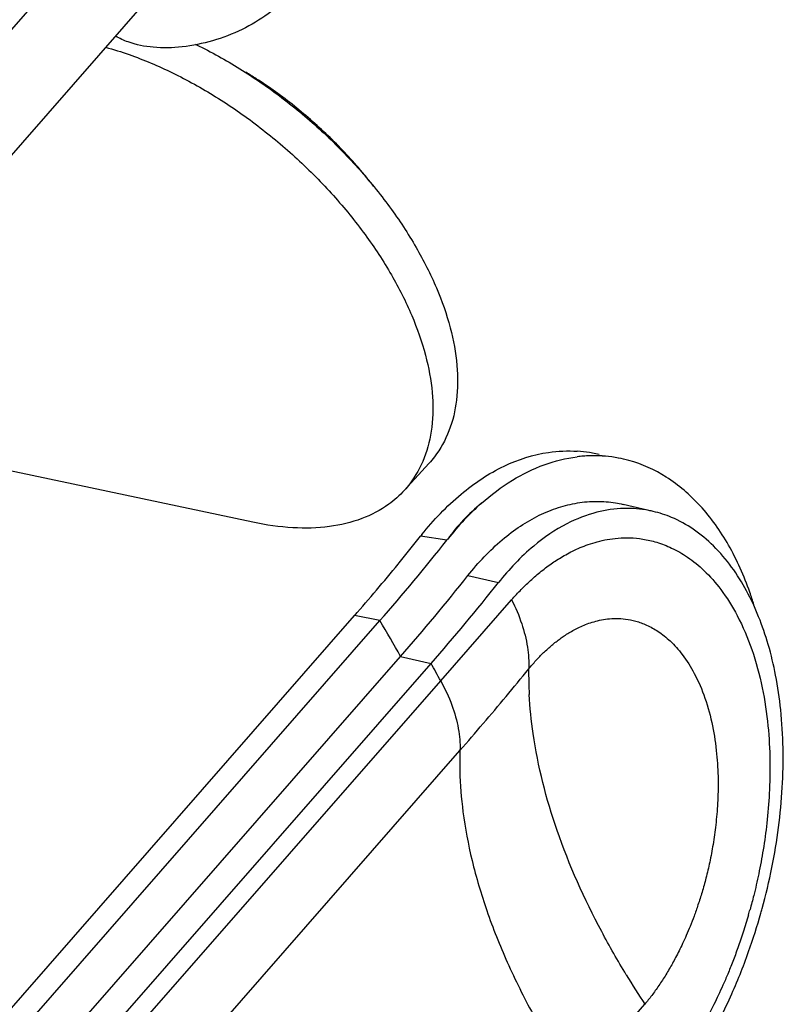
# Model space of a CAD drawing. Units: millimetres. Extents: x 1786 to 4177, y -2705 to -1639.
# Drawn here: x 3550 to 3568, y -1724 to -1701 of the extents above; entities that cross this region are included whole.
import ezdxf

# ---------------------------------------------------------------- set-up
doc = ezdxf.new("R2010")
doc.units = ezdxf.units.MM

# ---------------------------------------------------------------- blocks, each defined once
blk = doc.blocks.new('*u138')
at = {"color": 7, "linetype": 'Continuous'}
for p, q in [((-7.821, -6.121, 0), (49.232, 59.084, 0)), ((-6.627, -8.152, 0), (50.427, 57.052, 0)), ((52.238, 41.722, 0), (39.396, 44.445, 0)), ((61.605, 43.561, 0), (61.433, 43.593, 0)), ((56.334, 42.585, 0), (57.001, 43.317, 0)), ((63.074, 42.016, 0), (62.258, 42.207, 0)), ((57.488, 41.241, 0), (56.775, 41.345, 0)), ((56.169, 40.592, 0), (56.196, 40.625, 0)), ((58.057, 40.281, 0), (58.885, 40.093, 0)), ((57.321, 37.431, 0), (59.24, 39.624, 0)), ((-2.067, -26.009, 0), (54.987, 39.196, 0)), ((55.674, 39.061, 0), (54.987, 39.196, 0)), ((-1.38, -26.144, 0), (55.674, 39.061, 0)), ((-0.819, -27.114, 0), (56.234, 38.091, 0)), ((0.007, -27.302, 0), (57.061, 37.903, 0)), ((56.234, 38.091, 0), (57.061, 37.903, 0)), ((0.267, -27.773, 0), (57.32, 37.432, 0)), ((0.788, -29.655, 0), (57.842, 35.55, 0))]:
    blk.add_line(p, q, dxfattribs=at)
for centre, radius, start, end in [((61.476, 39.727, 0), 3.796, 94.4358, 97.0189), ((60.785, 40.169, 0), 3.485, 80.6489, 86.1858), ((61.469, 39.814, 0), 3.709, 91.8717, 94.4351), ((61.472, 39.978, 0), 3.545, 90.7297, 92.0165), ((61.464, 39.926, 0), 3.596, 90.6531, 91.8516), ((60.798, 40.253, 0), 3.4, 79.2364, 80.6305), ((61.464, 39.909, 0), 3.614, 79.4142, 90.6534), ((61.473, 40.008, 0), 3.515, 79.2898, 90.7527), ((14.168, 75.017, 0), 54.306, 320.7065, 321.6806), ((66.815, 33.494, 0), 12.745, 141.7258, 141.9784), ((13.254, 76.214, 0), 56.39, 318.787, 321.6684), ((64.215, 35.943, 0), 8.563, 141.5463, 141.7848), ((12.345, 76.518, 0), 56.668, 318.8059, 320.6551), ((13.605, 75.428, 0), 56.668, 318.787, 321.6684), ((13.672, 75.903, 0), 57.676, 318.78787, 321.61956), ((11.579, 12.918, 0), 51.262, 29.4108, 30.6631), ((12.792, 13.212, 0), 50.688, 28.5423, 29.1509), ((70.944, 37.672, 0), 11.244, 179.584, 183.1131), ((66.881, 35.2, 0), 9.046, 177.7815, 181.3249), ((51.003, 35.331, 0), 15.247, 343.8824, 344.4527), ((86.363, 43.993, 0), 28.066, 211.1495, 213.0644), ((-208.015, 261.823, 0), 357.378, 318.82119, 319.2795)]:
    blk.add_arc(centre, radius, start, end, dxfattribs=at)
for points, start_tangent, end_tangent in [([(53.202, 55.985, 0), (52.646, 55.48, 0), (51.942, 55.058, 0), (51.146, 54.752, 0), (50.323, 54.586, 0), (49.539, 54.575, 0), (48.859, 54.719, 0), (48.527, 54.874, 0)], (-0.658501, -0.75258), (-0.859292, 0.511485)), ([(50.678, 54.659, 0), (50.711, 54.643, 0), (51.883, 53.995, 0), (53.024, 53.208, 0), (54.097, 52.307, 0), (55.08, 51.312, 0), (55.937, 50.256, 0), (56.654, 49.16, 0), (57.204, 48.064, 0), (57.576, 46.987, 0), (57.759, 45.968, 0), (57.748, 45.027, 0), (57.543, 44.197, 0), (57.149, 43.493, 0), (57.001, 43.317, 0)], (0.900521, -0.434812), (-0.674735, -0.73806)), ([(48.25, 54.577, 0), (48.885, 54.377, 0), (50.059, 53.884, 0), (51.228, 53.237, 0), (52.366, 52.452, 0), (53.437, 51.554, 0), (54.417, 50.561, 0), (55.272, 49.507, 0), (55.987, 48.415, 0), (56.535, 47.321, 0), (56.907, 46.247, 0), (57.089, 45.231, 0), (57.078, 44.292, 0), (56.874, 43.463, 0), (56.481, 42.762, 0), (56.334, 42.585, 0)], (0.963807, -0.2666), (-0.674735, -0.73806)), ([(55.5, 50.819, 0), (55.194, 51.199, 0), (54.326, 52.131, 0), (53.359, 52.982, 0), (52.324, 53.725, 0), (52.043, 53.9, 0)], (-0.61132, 0.791384), (-0.855488, 0.517823)), ([(56.81, 41.389, 0), (57.871, 42.484, 0), (59.039, 43.244, 0), (60.238, 43.615, 0), (61.017, 43.646, 0)], (0.624233, 0.781239), (0.997764, -0.066839)), ([(58.421, 42.236, 0), (59.259, 42.86, 0), (60.123, 43.279, 0), (61.012, 43.494, 0)], (0.749652, 0.661833), (0.992517, 0.122107)), ([(65.798, 39.492, 0), (65.686, 39.83, 0), (65.111, 41.104, 0), (64.339, 42.171, 0), (63.424, 42.944, 0), (62.415, 43.395, 0), (62.128, 43.461, 0)], (-0.295645, 0.955298), (-0.982925, 0.184006)), ([(56.334, 42.585, 0), (55.913, 42.211, 0), (55.181, 41.822, 0), (54.309, 41.608, 0), (53.319, 41.574, 0), (52.238, 41.722, 0)], (-0.674735, -0.73806), (-0.97824, 0.207477)), ([(58.421, 42.236, 0), (57.957, 41.786, 0), (57.51, 41.269, 0)], (-0.74904, -0.662525), (-0.621851, -0.783136)), ([(58.42, 42.235, 0), (57.937, 41.786, 0), (57.51, 41.269, 0)], (-0.772498, -0.635018), (-0.593186, -0.805066)), ([(58.057, 40.281, 0), (58.988, 41.25, 0), (59.482, 41.62, 0), (59.989, 41.911, 0), (60.504, 42.12, 0), (61.022, 42.246, 0), (61.54, 42.289, 0), (62.051, 42.248, 0), (62.257, 42.207, 0)], (0.620013, 0.784592), (0.973559, -0.228438)), ([(63.074, 42.016, 0), (62.952, 42.042, 0), (62.281, 42.096, 0), (61.546, 41.992, 0), (60.737, 41.682, 0), (59.838, 41.08, 0), (58.885, 40.093, 0)], (-0.97355, 0.228472), (-0.620688, -0.784057)), ([(65.987, 31.149, 0), (66.021, 31.27, 0), (66.285, 32.383, 0), (66.465, 33.465, 0), (66.566, 34.543, 0), (66.586, 35.613, 0), (66.524, 36.647, 0), (66.386, 37.582, 0), (66.186, 38.412, 0), (65.926, 39.168, 0), (65.601, 39.865, 0), (65.194, 40.511, 0), (64.703, 41.082, 0), (64.157, 41.533, 0), (63.571, 41.854, 0), (63.074, 42.016, 0)], (0.271555, 0.962423), (-0.97355, 0.228472)), ([(59.24, 39.624, 0), (59.368, 39.766, 0), (59.501, 39.907, 0), (59.64, 40.044, 0), (59.783, 40.178, 0), (59.93, 40.306, 0), (60.081, 40.429, 0), (60.233, 40.544, 0), (60.382, 40.648, 0), (60.534, 40.746, 0), (60.705, 40.846, 0), (60.891, 40.944, 0), (61.093, 41.036, 0), (61.315, 41.122, 0), (61.559, 41.197, 0), (61.827, 41.256, 0), (62.12, 41.294, 0), (62.441, 41.302, 0), (62.79, 41.269, 0), (63.166, 41.182, 0), (63.57, 41.026, 0), (64, 40.779, 0), (64.446, 40.417, 0), (64.898, 39.907, 0), (65.346, 39.197, 0), (65.739, 38.284, 0), (66.022, 37.246, 0), (66.177, 36.212, 0), (66.231, 35.262, 0), (66.214, 34.385, 0), (66.147, 33.583, 0), (66.048, 32.86, 0), (65.927, 32.209, 0), (65.792, 31.623, 0), (65.692, 31.244, 0)], (0.658258, 0.752792), (-0.268033, -0.96341)), ([(59.24, 39.624, 0), (59.512, 38.977, 0), (59.667, 38.347, 0), (59.701, 37.754, 0)], (0.45176, -0.892139), (-0.049709, -0.998764)), ([(59.701, 37.754, 0), (59.796, 37.867, 0), (59.896, 37.979, 0), (59.999, 38.089, 0), (60.106, 38.195, 0), (60.216, 38.298, 0), (60.328, 38.396, 0), (60.441, 38.488, 0), (60.552, 38.572, 0), (60.665, 38.651, 0), (60.791, 38.731, 0), (60.929, 38.81, 0), (61.078, 38.885, 0), (61.242, 38.956, 0), (61.421, 39.018, 0), (61.618, 39.07, 0), (61.833, 39.106, 0), (62.068, 39.12, 0), (62.323, 39.104, 0), (62.598, 39.049, 0), (62.892, 38.942, 0), (63.205, 38.769, 0), (63.529, 38.511, 0), (63.858, 38.146, 0), (64.184, 37.632, 0), (64.47, 36.968, 0), (64.676, 36.213, 0), (64.789, 35.457, 0), (64.828, 34.762, 0), (64.814, 34.121, 0), (64.765, 33.533, 0), (64.691, 33.003, 0), (64.6, 32.525, 0), (64.5, 32.097, 0), (64.393, 31.713, 0), (64.284, 31.37, 0), (64.176, 31.063, 0), (64.069, 30.789, 0), (63.966, 30.544, 0), (63.867, 30.324, 0), (63.771, 30.126, 0), (63.679, 29.946, 0), (63.593, 29.788, 0), (63.507, 29.636, 0), (63.415, 29.482, 0), (63.321, 29.332, 0), (63.225, 29.188, 0), (63.129, 29.051, 0), (63.033, 28.92, 0), (62.937, 28.797, 0), (62.842, 28.681, 0)], (0.634157, 0.773204), (-0.642767, -0.766061)), ([(57.842, 35.55, 0), (58.47, 36.276, 0), (59.089, 37.01, 0), (59.701, 37.754, 0)], (0.658483, 0.752595), (0.629613, 0.776909)), ([(57.32, 37.432, 0), (57.622, 36.773, 0), (57.797, 36.139, 0), (57.842, 35.551, 0)], (0.477822, -0.878457), (-0.039263, -0.999229)), ([(62.344, 29.475, 0), (61.677, 30.649, 0), (60.47, 33.387, 0), (59.822, 36.007, 0), (59.717, 37.061, 0)], (-0.516918, 0.856035), (-0.054189, 0.998531)), ([(57.838, 34.99, 0), (57.923, 33.889, 0), (58.168, 32.575, 0), (58.568, 31.214, 0), (59.122, 29.82, 0), (59.82, 28.41, 0), (60.545, 27.173, 0)], (0.022411, -0.999749), (0.53199, -0.846751)), ([(65.651, 31.098, 0), (65.507, 30.629, 0), (65.364, 30.209, 0), (65.224, 29.834, 0), (65.089, 29.498, 0), (64.959, 29.196, 0), (64.834, 28.923, 0), (64.714, 28.675, 0), (64.603, 28.456, 0), (64.492, 28.246, 0), (64.373, 28.033, 0), (64.252, 27.825, 0), (64.13, 27.624, 0), (64.007, 27.432, 0), (63.885, 27.247, 0), (63.763, 27.072, 0), (63.643, 26.907, 0)], (-0.277609, -0.960694), (-0.59551, -0.803348)), ([(63.936, 26.73, 0), (64.502, 27.605, 0), (65.163, 28.885, 0), (65.655, 30.106, 0), (65.987, 31.149, 0)], (0.58162, 0.813461), (0.271555, 0.962423))]:
    blk.add_spline(points, degree=3, dxfattribs=dict(at, start_tangent=start_tangent, end_tangent=end_tangent))

msp = doc.modelspace()

# ---------------------------------------------------------------- block references
at = {"xscale": 0.849999999999909, "yscale": 0.849999999999909, "zscale": 0.849999999999909}
msp.add_blockref('*u138', (3510.972, -1748.465), dxfattribs=at)

doc.saveas('drawing.dxf')
